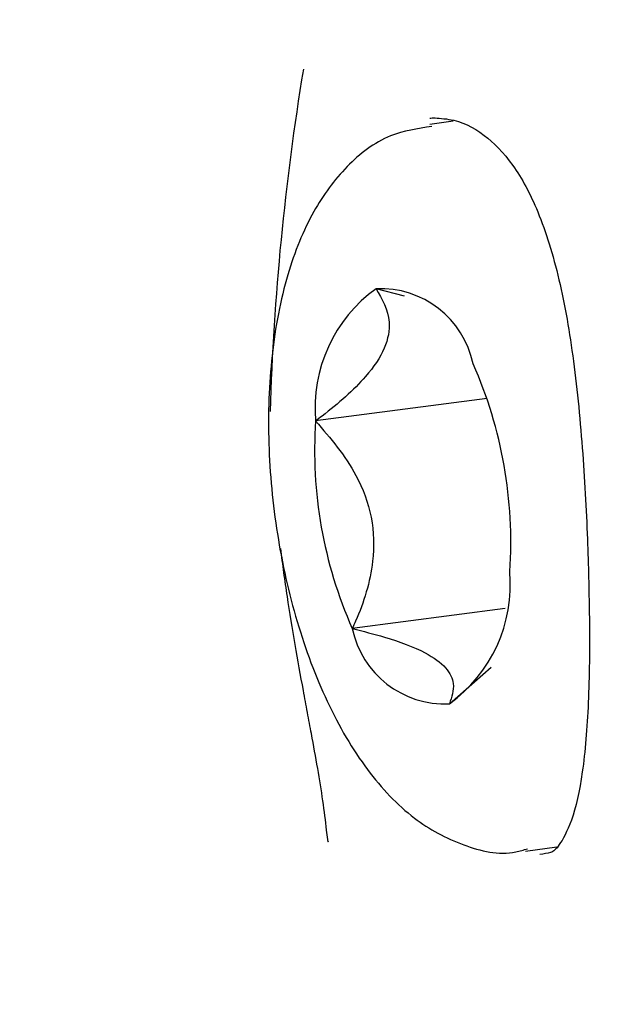
# Model space of a CAD drawing. Units: millimetres. Extents: x 5.6 to 13.9, y 3.9 to 16.6.
# Drawn here: x 8.1 to 8.1, y 10.4 to 10.4 of the extents above; entities that cross this region are included whole.
import ezdxf

# ---------------------------------------------------------------- set-up
doc = ezdxf.new("R2010")
doc.units = ezdxf.units.MM
doc.styles.add('SLDTEXTSTYLE0', font='TXT', dxfattribs={"width": 0.75})
doc.dimstyles.new('SLDDIMSTYLE4', dxfattribs={"dimtxt": 0.15875, "dimasz": 0.08, "dimexe": 0, "dimexo": 0.0625, "dimgap": 0.0396875, "dimtad": 2, "dimdec": 0, "dimlfac": 100, "dimrnd": 1e-09, "dimzin": 12, "dimdsep": 46, "dimtxsty": 'SLDTEXTSTYLE0', "dimblk1": 'DOT', "dimblk2": 'DOT', "dimsah": 1, "dimcen": 0.09, "dimse1": 1, "dimse2": 1, "dimadec": 0, "dimazin": 3, "dimtfac": 1, "dimtdec": 0, "dimtofl": 0, "dimtmove": 0, "dimatfit": 3, "dimldrblk": 'DOT', "dimfxl": 0, "dimfrac": 2, "dimtolj": 1, "dimtzin": 12, "dimarcsym": 0})

# ---------------------------------------------------------------- blocks, each defined once
blk = doc.blocks.new('_Dot')
at = {"color": 0, "linetype": 'ByBlock', "lineweight": -2}
blk.add_line((-0.5, 0), (-1, 0), dxfattribs=at)
at = {"color": 0, "linetype": 'ByBlock', "const_width": 0.5}
blk.add_lwpolyline([(-0.25, 0, 1), (0.25, 0, 1)], format="xyb", close=True, dxfattribs=at)
blk = doc.blocks.new('_D_7')
at = {"color": 7, "linetype": 'Continuous', "lineweight": 18}
blk.add_line((5.784572296851059, 6.499397309538649), (5.784572296851059, 14.49371132064893), dxfattribs=at)
at = {"color": 7, "linetype": 'Continuous', "lineweight": 18, "xscale": 0.08, "yscale": 0.08}
for p, rotation in [((5.784572296851059, 14.49371132064893, -0.9747700534806056), 90.0000000000004), ((5.784572296851059, 6.499397309538649, -0.9747700534806056), 270.0000000000004)]:
    blk.add_blockref('_Dot', p, dxfattribs=dict(at, rotation=rotation))
at = {"color": 7, "linetype": 'Continuous', "lineweight": 18, "insert": (5.579932816445324, 10.32060639793414), "char_height": 0.15875, "attachment_point": 1, "rotation": 90.00000000000041, "style": 'SLDTEXTSTYLE0'}
blk.add_mtext('799', dxfattribs=at)

msp = doc.modelspace()

# ---------------------------------------------------------------- linework, layer by layer
at = {"color": 7, "linetype": 'Continuous', "lineweight": 25}
for p, q in [((8.074868524103302, 10.44235649433229), (8.074550729851673, 10.44231468937581)), ((8.074206301731385, 10.43996866190583), (8.073816168875647, 10.44007256042337)), ((8.075331805432464, 10.43857578096961), (8.072991263716355, 10.43826788916831)), ((8.07558045353136, 10.43571091328942), (8.073491984450905, 10.43543618094744)), ((8.074817610344745, 10.43440914398163), (8.075389816621469, 10.43490999006488)), ((8.07316163876636, 10.43252568690174), (8.073140897264198, 10.43268553687515)), ((8.0758549659549, 10.43240010576443), (8.076282969835999, 10.43245640849341))]:
    msp.add_line(p, q, dxfattribs=at)
for centre, radius, start, end in [((8.107722664920079, 10.43730620307987), 0.03537104062663173, 170.6278075020909, 178.2348410027355), ((8.074991382898311, 10.43844451125227), 0.002007902413608006, 125.8237901893983, 185.0464583748508), ((8.073877362442923, 10.43878251465426), 0.001291496317864306, 11.75028237143933, 92.71580051899564), ((8.069696116582925, 10.43662245942779), 0.005960423659763923, 356.068741084905, 23.98675632094898), ((8.078937662637502, 10.43785924497721), 0.005960423659802373, 176.068741084964, 203.9867563208976), ((8.073642396322098, 10.43603719315272), 0.00200790241358659, 305.8237901892255, 5.046458375156009), ((8.07475641677745, 10.43569918975072), 0.001291496317847404, 191.7502823713531, 272.715800519821)]:
    msp.add_arc(centre, radius, start, end, dxfattribs=at)
for points, knots in [([(8.074551823129887, 10.44239975005454), (8.074560004862812, 10.44240083400938), (8.074597520009743, 10.44240580419426), (8.074923708344196, 10.44238464471082), (8.075255685492673, 10.44223038808604), (8.075686507262102, 10.44180300282539), (8.076048988953954, 10.44113582594248), (8.076332315709669, 10.44021544156907), (8.076527549556426, 10.43908151483389), (8.076645334304654, 10.4378408893187), (8.076697173908883, 10.43686574263515), (8.076713390467868, 10.43633996448512), (8.076717040098035, 10.43622163507875)], [0, 0, 0, 0, 0.01910610602099654, 0.08760593645191252, 0.2302694207567385, 0.3467687437370618, 0.4588376808621736, 0.5814089211457729, 0.7063254022182064, 0.8370865611610625, 0.9633353905881273, 1, 1, 1, 1]), ([(8.074579508275642, 10.44228558281397), (8.074384923188093, 10.44225668343289), (8.073946475634548, 10.44219156609479), (8.073389570223835, 10.44175164010089), (8.072922756885202, 10.44111968775256), (8.072576501764846, 10.4402614451862), (8.072368776053162, 10.43918746669216), (8.072324968699398, 10.43797065914254), (8.07244446098748, 10.43672040294437), (8.072716674228426, 10.43551067348151), (8.073131799881475, 10.43440428699481), (8.07366570673254, 10.43349530800349), (8.07428796357282, 10.43283382367565), (8.074976189509727, 10.43246463561217), (8.075549182612255, 10.43232601088366), (8.075832150588846, 10.4324155627382), (8.075885058190597, 10.43243230658997)], [0, 0, 0, 0, 0.05241229788527498, 0.1180976614032479, 0.1866438803222586, 0.2647750045032036, 0.3499711259990437, 0.4342420902309626, 0.5173736679733079, 0.6004216112260155, 0.6842867442358169, 0.7703535450345074, 0.8505065368337161, 0.9200768061204385, 0.9850564556338459, 1, 1, 1, 1]), ([(8.073816168875645, 10.44007256042337), (8.073898363507006, 10.43993033493702), (8.074033740213887, 10.43969608584243), (8.073961824896472, 10.43926474514245), (8.073653881050546, 10.43881063127889), (8.073274278440495, 10.43848212530051), (8.073020919218374, 10.43829033775317), (8.072991263716355, 10.43826788916831)], [0, 0, 0, 0, 0.2966033546381048, 0.488513479973248, 0.6810628105515337, 0.9626686473626971, 1, 1, 1, 1]), ([(8.072991263716355, 10.43826788916831), (8.07319306464348, 10.43803299795504), (8.073525436046669, 10.43764612598538), (8.073783239940463, 10.43695933326094), (8.07379854743126, 10.43625477839921), (8.073636660487015, 10.43575759584483), (8.07350714422923, 10.43546986018504), (8.073491984450905, 10.43543618094744)], [0, 0, 0, 0, 0.2966033546374758, 0.4885134799738423, 0.6810628105512264, 0.9626686473631436, 1, 1, 1, 1]), ([(8.073140897264198, 10.43268553687515), (8.073140895822315, 10.43268555106275), (8.073127899702758, 10.43281342808689), (8.07309321630411, 10.43308359506228), (8.073021246379117, 10.43352409050351), (8.072946904191944, 10.4339325954069), (8.072879960824375, 10.43429142423556), (8.072805124134778, 10.43469307618658), (8.072710007491535, 10.43521761269429), (8.072621181136814, 10.43575978029254), (8.072556860993387, 10.43619942651369), (8.072528541183704, 10.43641920773494), (8.072514381331391, 10.4365290979379)], [0, 0, 0, 0, 1.390123981254281e-05, 0.1252959872956147, 0.2528538487292185, 0.3819633686905836, 0.4578977864470832, 0.533830428369923, 0.688720414798015, 0.845638744128789, 0.9228196583833262, 1, 1, 1, 1]), ([(8.076717040098035, 10.43622163507875), (8.07672210572543, 10.43600360038352), (8.076736768347752, 10.43537249190678), (8.07672559132578, 10.43440607142107), (8.076648487988782, 10.43345387384928), (8.076496485249475, 10.43278055310675), (8.07629924837608, 10.43244454036951), (8.076227169215317, 10.43237830317773), (8.076106170585609, 10.43236073843423), (8.076053313438187, 10.43235306543628)], [0, 0, 0, 0, 0.09007925827486353, 0.2607373263089171, 0.4275415855926988, 0.5850795682992657, 0.7334728204704313, 0.8835700333587904, 0.9999999999999999, 0.9999999999999999, 0.9999999999999999, 0.9999999999999999]), ([(8.073491984450905, 10.43543618094744), (8.073640378080112, 10.43539875544256), (8.074007364377533, 10.43530619993638), (8.074483534464262, 10.43513062255874), (8.074796667284165, 10.43490321503424), (8.074904700837996, 10.4346602439546), (8.07484909731932, 10.43449992746636), (8.074817610344745, 10.43440914398163)], [0, 0, 0, 0, 0.1591852846005616, 0.3936747049814176, 0.5774986675254654, 0.7607473586277248, 1, 1, 1, 1]), ([(8.073160017281719, 10.432532904925), (8.073160125664835, 10.43253193675287), (8.073160378922765, 10.43252967443304), (8.07316125973748, 10.43252718626422), (8.073161763602728, 10.43252576292084)], [0, 0, 0, 0, 0.4279554613428911, 1, 1, 1, 1])]:
    msp.add_open_spline(points, degree=3, knots=knots, dxfattribs=at)

# ---------------------------------------------------------------- dimensions: what is measured, and where the dimension line sits
at = {"color": 7, "linetype": 'Continuous', "lineweight": 18}
dim = msp.add_linear_dim(base=(5.784572296851061, 6.499397309538649), p1=(8.737126295201838, 14.49371132064893), p2=(10.00270778013477, 6.499397309538649), angle=90.0000000000002, dimstyle='SLDDIMSTYLE4', dxfattribs=at)
dim.commit()
dim.dimension.update_dxf_attribs({"geometry": '_D_7', "text_midpoint": (5.784572296851061, 10.49655431509379), "dimtype": 160})

doc.saveas('drawing.dxf')
